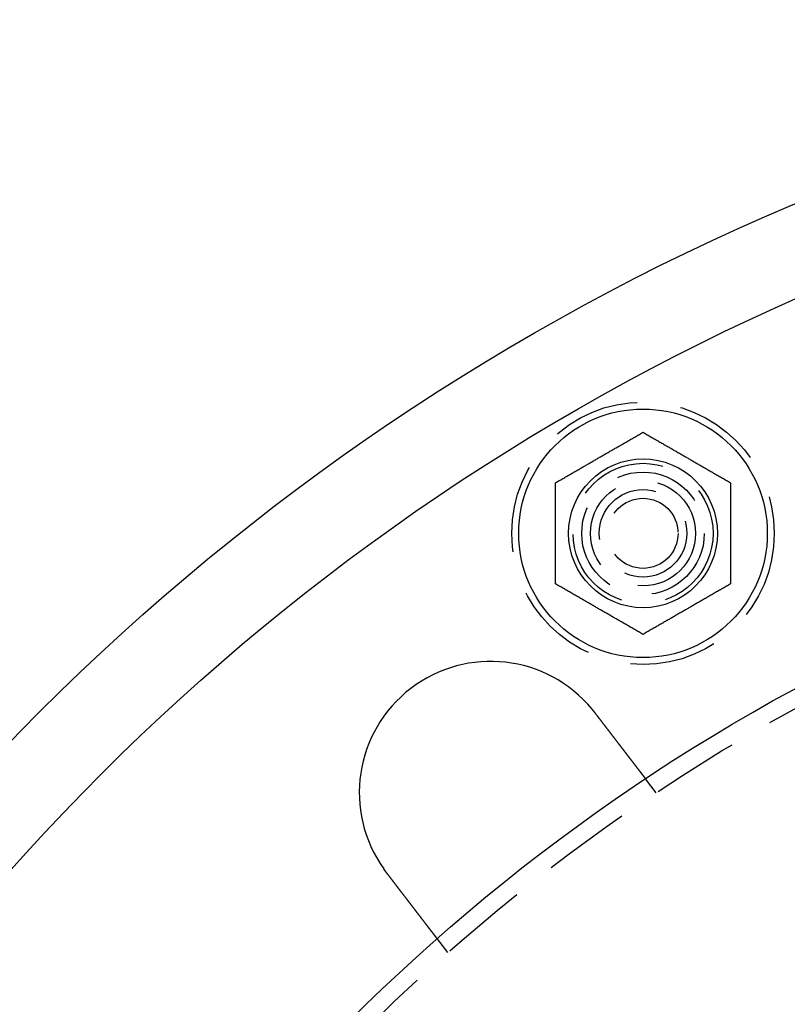
# Model space of a CAD drawing. Extents: x -68 to 685, y -435 to 76.
# Drawn here: x 38 to 82, y -221 to -165 of the extents above; entities that cross this region are included whole.
import ezdxf

# ---------------------------------------------------------------- set-up
doc = ezdxf.new("R2010")
doc.units = 0
doc.header["$LTSCALE"] = 20
doc.linetypes.add('VERDECKT', pattern=[0.375, 0.25, -0.125])
doc.layers.get('0').update_dxf_attribs({"linetype": 'CONTINUOUS'})
doc.layers.add('STEMPEL', color=3, linetype='CONTINUOUS')

# ---------------------------------------------------------------- blocks, each defined once
blk = doc.blocks.new('A$CE7C5B672')
at = {"color": 1, "linetype": 'VERDECKT'}
for p, q in [((74.752, 90.836), (74.142, 91.631)), ((62.852, 81.705), (62.242, 82.5))]:
    blk.add_line(p, q, dxfattribs=at)
at = {"color": 3}
for points in [[(69, 108.542, 0), (69.061, 108.577, 0), (69.12, 108.611, 0), (69.18, 108.646, 0), (69.239, 108.68, 0), (69.297, 108.713, 0), (69.355, 108.747, 0), (69.412, 108.78, 0), (69.469, 108.813, 0), (69.526, 108.846, 0), (69.582, 108.878, 0), (69.638, 108.91, 0), (69.693, 108.942, 0), (69.748, 108.974, 0), (69.803, 109.005, 0), (69.857, 109.037, 0), (69.911, 109.068, 0), (69.965, 109.099, 0), (70.018, 109.129, 0), (70.071, 109.16, 0), (70.123, 109.19, 0), (70.176, 109.221, 0), (70.228, 109.251, 0), (70.28, 109.281, 0), (70.331, 109.311, 0), (70.383, 109.34, 0), (70.434, 109.37, 0), (70.485, 109.399, 0), (70.536, 109.428, 0), (70.586, 109.458, 0), (70.637, 109.487, 0), (70.687, 109.516, 0), (70.737, 109.545, 0), (70.787, 109.573, 0), (70.837, 109.602, 0), (70.886, 109.631, 0), (70.936, 109.659, 0), (70.985, 109.688, 0), (71.035, 109.717, 0), (71.084, 109.745, 0), (71.133, 109.773, 0), (71.182, 109.802, 0), (71.231, 109.83, 0), (71.28, 109.858, 0), (71.329, 109.886, 0), (71.378, 109.915, 0), (71.427, 109.943, 0), (71.476, 109.971, 0), (71.524, 109.999, 0), (71.573, 110.028, 0), (71.622, 110.056, 0), (71.671, 110.084, 0), (71.72, 110.112, 0), (71.769, 110.141, 0), (71.818, 110.169, 0), (71.867, 110.197, 0), (71.916, 110.226, 0), (71.965, 110.254, 0), (72.015, 110.282, 0), (72.064, 110.311, 0), (72.114, 110.34, 0), (72.163, 110.368, 0), (72.213, 110.397, 0), (72.263, 110.426, 0), (72.313, 110.455, 0), (72.363, 110.484, 0), (72.414, 110.513, 0), (72.464, 110.542, 0), (72.515, 110.571, 0), (72.566, 110.601, 0), (72.617, 110.63, 0), (72.669, 110.66, 0), (72.72, 110.69, 0), (72.772, 110.72, 0), (72.824, 110.75, 0), (72.877, 110.78, 0), (72.929, 110.81, 0), (72.982, 110.841, 0), (73.035, 110.872, 0), (73.089, 110.903, 0), (73.143, 110.934, 0), (73.197, 110.965, 0), (73.252, 110.997, 0), (73.307, 111.028, 0), (73.362, 111.06, 0), (73.418, 111.092, 0), (73.474, 111.125, 0), (73.531, 111.158, 0), (73.588, 111.19, 0), (73.645, 111.224, 0), (73.703, 111.257, 0), (73.761, 111.291, 0), (73.82, 111.325, 0), (73.88, 111.359, 0), (73.939, 111.394, 0), (74, 111.429, 0)], [(74, 111.429, 0), (74.061, 111.394, 0), (74.12, 111.359, 0), (74.18, 111.325, 0), (74.239, 111.291, 0), (74.297, 111.257, 0), (74.355, 111.224, 0), (74.412, 111.19, 0), (74.469, 111.158, 0), (74.526, 111.125, 0), (74.582, 111.092, 0), (74.638, 111.06, 0), (74.693, 111.028, 0), (74.748, 110.997, 0), (74.803, 110.965, 0), (74.857, 110.934, 0), (74.911, 110.903, 0), (74.965, 110.872, 0), (75.018, 110.841, 0), (75.071, 110.81, 0), (75.123, 110.78, 0), (75.176, 110.75, 0), (75.228, 110.72, 0), (75.28, 110.69, 0), (75.331, 110.66, 0), (75.383, 110.63, 0), (75.434, 110.601, 0), (75.485, 110.571, 0), (75.536, 110.542, 0), (75.586, 110.513, 0), (75.637, 110.484, 0), (75.687, 110.455, 0), (75.737, 110.426, 0), (75.787, 110.397, 0), (75.837, 110.368, 0), (75.886, 110.34, 0), (75.936, 110.311, 0), (75.985, 110.282, 0), (76.035, 110.254, 0), (76.084, 110.226, 0), (76.133, 110.197, 0), (76.182, 110.169, 0), (76.231, 110.141, 0), (76.28, 110.112, 0), (76.329, 110.084, 0), (76.378, 110.056, 0), (76.427, 110.028, 0), (76.476, 109.999, 0), (76.524, 109.971, 0), (76.573, 109.943, 0), (76.622, 109.915, 0), (76.671, 109.886, 0), (76.72, 109.858, 0), (76.769, 109.83, 0), (76.818, 109.802, 0), (76.867, 109.773, 0), (76.916, 109.745, 0), (76.965, 109.717, 0), (77.015, 109.688, 0), (77.064, 109.659, 0), (77.114, 109.631, 0), (77.163, 109.602, 0), (77.213, 109.573, 0), (77.263, 109.545, 0), (77.313, 109.516, 0), (77.363, 109.487, 0), (77.414, 109.458, 0), (77.464, 109.428, 0), (77.515, 109.399, 0), (77.566, 109.37, 0), (77.617, 109.34, 0), (77.669, 109.311, 0), (77.72, 109.281, 0), (77.772, 109.251, 0), (77.824, 109.221, 0), (77.877, 109.19, 0), (77.929, 109.16, 0), (77.982, 109.129, 0), (78.035, 109.099, 0), (78.089, 109.068, 0), (78.143, 109.037, 0), (78.197, 109.005, 0), (78.252, 108.974, 0), (78.307, 108.942, 0), (78.362, 108.91, 0), (78.418, 108.878, 0), (78.474, 108.846, 0), (78.531, 108.813, 0), (78.588, 108.78, 0), (78.645, 108.747, 0), (78.703, 108.713, 0), (78.761, 108.68, 0), (78.82, 108.646, 0), (78.88, 108.611, 0), (78.939, 108.577, 0), (79, 108.542, 0)], [(69, 102.768, 0), (69, 102.838, 0), (69, 102.907, 0), (69, 102.976, 0), (69, 103.044, 0), (69, 103.111, 0), (69, 103.178, 0), (69, 103.245, 0), (69, 103.31, 0), (69, 103.376, 0), (69, 103.441, 0), (69, 103.505, 0), (69, 103.569, 0), (69, 103.632, 0), (69, 103.695, 0), (69, 103.758, 0), (69, 103.82, 0), (69, 103.882, 0), (69, 103.944, 0), (69, 104.005, 0), (69, 104.066, 0), (69, 104.126, 0), (69, 104.186, 0), (69, 104.246, 0), (69, 104.306, 0), (69, 104.365, 0), (69, 104.424, 0), (69, 104.483, 0), (69, 104.542, 0), (69, 104.6, 0), (69, 104.658, 0), (69, 104.716, 0), (69, 104.774, 0), (69, 104.832, 0), (69, 104.889, 0), (69, 104.946, 0), (69, 105.004, 0), (69, 105.061, 0), (69, 105.118, 0), (69, 105.175, 0), (69, 105.231, 0), (69, 105.288, 0), (69, 105.345, 0), (69, 105.401, 0), (69, 105.458, 0), (69, 105.514, 0), (69, 105.57, 0), (69, 105.627, 0), (69, 105.683, 0), (69, 105.74, 0), (69, 105.796, 0), (69, 105.853, 0), (69, 105.909, 0), (69, 105.966, 0), (69, 106.022, 0), (69, 106.079, 0), (69, 106.136, 0), (69, 106.193, 0), (69, 106.249, 0), (69, 106.307, 0), (69, 106.364, 0), (69, 106.421, 0), (69, 106.479, 0), (69, 106.536, 0), (69, 106.594, 0), (69, 106.652, 0), (69, 106.71, 0), (69, 106.769, 0), (69, 106.827, 0), (69, 106.886, 0), (69, 106.945, 0), (69, 107.004, 0), (69, 107.064, 0), (69, 107.124, 0), (69, 107.184, 0), (69, 107.245, 0), (69, 107.305, 0), (69, 107.367, 0), (69, 107.428, 0), (69, 107.49, 0), (69, 107.552, 0), (69, 107.615, 0), (69, 107.678, 0), (69, 107.741, 0), (69, 107.805, 0), (69, 107.87, 0), (69, 107.934, 0), (69, 108, 0), (69, 108.066, 0), (69, 108.132, 0), (69, 108.199, 0), (69, 108.266, 0), (69, 108.334, 0), (69, 108.403, 0), (69, 108.472, 0), (69, 108.542, 0)], [(79, 108.542, 0), (79, 108.472, 0), (79, 108.403, 0), (79, 108.334, 0), (79, 108.266, 0), (79, 108.199, 0), (79, 108.132, 0), (79, 108.066, 0), (79, 108, 0), (79, 107.934, 0), (79, 107.87, 0), (79, 107.805, 0), (79, 107.741, 0), (79, 107.678, 0), (79, 107.615, 0), (79, 107.552, 0), (79, 107.49, 0), (79, 107.428, 0), (79, 107.367, 0), (79, 107.305, 0), (79, 107.245, 0), (79, 107.184, 0), (79, 107.124, 0), (79, 107.064, 0), (79, 107.004, 0), (79, 106.945, 0), (79, 106.886, 0), (79, 106.827, 0), (79, 106.769, 0), (79, 106.71, 0), (79, 106.652, 0), (79, 106.594, 0), (79, 106.536, 0), (79, 106.479, 0), (79, 106.421, 0), (79, 106.364, 0), (79, 106.307, 0), (79, 106.249, 0), (79, 106.193, 0), (79, 106.136, 0), (79, 106.079, 0), (79, 106.022, 0), (79, 105.966, 0), (79, 105.909, 0), (79, 105.853, 0), (79, 105.796, 0), (79, 105.74, 0), (79, 105.683, 0), (79, 105.627, 0), (79, 105.57, 0), (79, 105.514, 0), (79, 105.458, 0), (79, 105.401, 0), (79, 105.345, 0), (79, 105.288, 0), (79, 105.231, 0), (79, 105.175, 0), (79, 105.118, 0), (79, 105.061, 0), (79, 105.004, 0), (79, 104.946, 0), (79, 104.889, 0), (79, 104.832, 0), (79, 104.774, 0), (79, 104.716, 0), (79, 104.658, 0), (79, 104.6, 0), (79, 104.542, 0), (79, 104.483, 0), (79, 104.424, 0), (79, 104.365, 0), (79, 104.306, 0), (79, 104.246, 0), (79, 104.186, 0), (79, 104.126, 0), (79, 104.066, 0), (79, 104.005, 0), (79, 103.944, 0), (79, 103.882, 0), (79, 103.82, 0), (79, 103.758, 0), (79, 103.695, 0), (79, 103.632, 0), (79, 103.569, 0), (79, 103.505, 0), (79, 103.441, 0), (79, 103.376, 0), (79, 103.31, 0), (79, 103.245, 0), (79, 103.178, 0), (79, 103.111, 0), (79, 103.044, 0), (79, 102.976, 0), (79, 102.907, 0), (79, 102.838, 0), (79, 102.768, 0)], [(74, 99.882, 0), (73.939, 99.916, 0), (73.88, 99.951, 0), (73.82, 99.985, 0), (73.761, 100.019, 0), (73.703, 100.053, 0), (73.645, 100.087, 0), (73.588, 100.12, 0), (73.531, 100.153, 0), (73.474, 100.185, 0), (73.418, 100.218, 0), (73.362, 100.25, 0), (73.307, 100.282, 0), (73.252, 100.314, 0), (73.197, 100.345, 0), (73.143, 100.376, 0), (73.089, 100.408, 0), (73.035, 100.438, 0), (72.982, 100.469, 0), (72.929, 100.5, 0), (72.877, 100.53, 0), (72.824, 100.56, 0), (72.772, 100.591, 0), (72.72, 100.62, 0), (72.669, 100.65, 0), (72.617, 100.68, 0), (72.566, 100.71, 0), (72.515, 100.739, 0), (72.464, 100.768, 0), (72.414, 100.797, 0), (72.363, 100.827, 0), (72.313, 100.856, 0), (72.263, 100.884, 0), (72.213, 100.913, 0), (72.163, 100.942, 0), (72.114, 100.971, 0), (72.064, 100.999, 0), (72.015, 101.028, 0), (71.965, 101.056, 0), (71.916, 101.085, 0), (71.867, 101.113, 0), (71.818, 101.141, 0), (71.769, 101.17, 0), (71.72, 101.198, 0), (71.671, 101.226, 0), (71.622, 101.254, 0), (71.573, 101.283, 0), (71.524, 101.311, 0), (71.476, 101.339, 0), (71.427, 101.367, 0), (71.378, 101.395, 0), (71.329, 101.424, 0), (71.28, 101.452, 0), (71.231, 101.48, 0), (71.182, 101.509, 0), (71.133, 101.537, 0), (71.084, 101.565, 0), (71.035, 101.594, 0), (70.985, 101.622, 0), (70.936, 101.651, 0), (70.886, 101.679, 0), (70.837, 101.708, 0), (70.787, 101.737, 0), (70.737, 101.766, 0), (70.687, 101.794, 0), (70.637, 101.823, 0), (70.586, 101.853, 0), (70.536, 101.882, 0), (70.485, 101.911, 0), (70.434, 101.94, 0), (70.383, 101.97, 0), (70.331, 102, 0), (70.28, 102.029, 0), (70.228, 102.059, 0), (70.176, 102.089, 0), (70.123, 102.12, 0), (70.071, 102.15, 0), (70.018, 102.181, 0), (69.965, 102.211, 0), (69.911, 102.242, 0), (69.857, 102.274, 0), (69.803, 102.305, 0), (69.748, 102.336, 0), (69.693, 102.368, 0), (69.638, 102.4, 0), (69.582, 102.432, 0), (69.526, 102.465, 0), (69.469, 102.497, 0), (69.412, 102.53, 0), (69.355, 102.563, 0), (69.297, 102.597, 0), (69.239, 102.631, 0), (69.18, 102.665, 0), (69.12, 102.699, 0), (69.061, 102.733, 0), (69, 102.768, 0)], [(79, 102.768, 0), (78.939, 102.733, 0), (78.88, 102.699, 0), (78.82, 102.665, 0), (78.761, 102.631, 0), (78.703, 102.597, 0), (78.645, 102.563, 0), (78.588, 102.53, 0), (78.531, 102.497, 0), (78.474, 102.465, 0), (78.418, 102.432, 0), (78.362, 102.4, 0), (78.307, 102.368, 0), (78.252, 102.336, 0), (78.197, 102.305, 0), (78.143, 102.274, 0), (78.089, 102.242, 0), (78.035, 102.211, 0), (77.982, 102.181, 0), (77.929, 102.15, 0), (77.877, 102.12, 0), (77.824, 102.089, 0), (77.772, 102.059, 0), (77.72, 102.029, 0), (77.669, 102, 0), (77.617, 101.97, 0), (77.566, 101.94, 0), (77.515, 101.911, 0), (77.464, 101.882, 0), (77.414, 101.853, 0), (77.363, 101.823, 0), (77.313, 101.794, 0), (77.263, 101.766, 0), (77.213, 101.737, 0), (77.163, 101.708, 0), (77.114, 101.679, 0), (77.064, 101.651, 0), (77.015, 101.622, 0), (76.965, 101.594, 0), (76.916, 101.565, 0), (76.867, 101.537, 0), (76.818, 101.509, 0), (76.769, 101.48, 0), (76.72, 101.452, 0), (76.671, 101.424, 0), (76.622, 101.395, 0), (76.573, 101.367, 0), (76.524, 101.339, 0), (76.476, 101.311, 0), (76.427, 101.283, 0), (76.378, 101.254, 0), (76.329, 101.226, 0), (76.28, 101.198, 0), (76.231, 101.17, 0), (76.182, 101.141, 0), (76.133, 101.113, 0), (76.084, 101.085, 0), (76.035, 101.056, 0), (75.985, 101.028, 0), (75.936, 100.999, 0), (75.886, 100.971, 0), (75.837, 100.942, 0), (75.787, 100.913, 0), (75.737, 100.884, 0), (75.687, 100.856, 0), (75.637, 100.827, 0), (75.586, 100.797, 0), (75.536, 100.768, 0), (75.485, 100.739, 0), (75.434, 100.71, 0), (75.383, 100.68, 0), (75.331, 100.65, 0), (75.28, 100.62, 0), (75.228, 100.591, 0), (75.176, 100.56, 0), (75.123, 100.53, 0), (75.071, 100.5, 0), (75.018, 100.469, 0), (74.965, 100.438, 0), (74.911, 100.408, 0), (74.857, 100.376, 0), (74.803, 100.345, 0), (74.748, 100.314, 0), (74.693, 100.282, 0), (74.638, 100.25, 0), (74.582, 100.218, 0), (74.526, 100.185, 0), (74.469, 100.153, 0), (74.412, 100.12, 0), (74.355, 100.087, 0), (74.297, 100.053, 0), (74.239, 100.019, 0), (74.18, 99.985, 0), (74.12, 99.951, 0), (74.061, 99.916, 0), (74, 99.882, 0)], [(71.088, 95.605, 0), (71.089, 95.603, 0), (71.091, 95.602, 0), (71.092, 95.6, 0), (71.093, 95.599, 0), (71.094, 95.597, 0), (71.096, 95.595, 0), (71.097, 95.594, 0), (71.098, 95.592, 0), (71.1, 95.591, 0), (71.101, 95.589, 0), (71.102, 95.588, 0), (71.103, 95.586, 0), (71.105, 95.585, 0), (71.106, 95.583, 0), (71.107, 95.581, 0), (71.108, 95.58, 0), (71.11, 95.578, 0), (71.111, 95.577, 0), (71.112, 95.575, 0), (71.114, 95.573, 0), (71.115, 95.572, 0), (71.116, 95.57, 0), (71.117, 95.569, 0), (71.119, 95.567, 0), (71.12, 95.566, 0), (71.121, 95.564, 0), (71.122, 95.563, 0), (71.124, 95.561, 0), (71.125, 95.559, 0), (71.126, 95.558, 0), (71.127, 95.556, 0), (71.129, 95.555, 0), (71.13, 95.553, 0), (71.131, 95.552, 0), (71.132, 95.55, 0), (71.134, 95.549, 0), (71.135, 95.547, 0), (71.136, 95.545, 0), (71.138, 95.544, 0), (71.139, 95.542, 0), (71.14, 95.541, 0), (71.141, 95.539, 0), (71.143, 95.538, 0), (71.144, 95.536, 0), (71.145, 95.534, 0), (71.146, 95.533, 0), (71.148, 95.531, 0), (71.149, 95.53, 0), (71.15, 95.528, 0), (71.151, 95.527, 0), (71.153, 95.525, 0), (71.154, 95.523, 0), (71.155, 95.522, 0), (71.156, 95.52, 0), (71.158, 95.519, 0), (71.159, 95.517, 0), (71.16, 95.516, 0), (71.161, 95.514, 0), (71.163, 95.512, 0), (71.164, 95.511, 0), (71.165, 95.509, 0), (71.166, 95.508, 0), (71.168, 95.506, 0), (71.169, 95.505, 0), (71.17, 95.503, 0), (71.171, 95.501, 0), (71.173, 95.5, 0), (71.174, 95.498, 0), (71.175, 95.497, 0), (71.177, 95.495, 0), (71.178, 95.493, 0), (71.179, 95.492, 0), (71.18, 95.49, 0), (71.181, 95.489, 0), (71.183, 95.487, 0), (71.184, 95.486, 0), (71.185, 95.484, 0), (71.186, 95.483, 0), (71.188, 95.481, 0), (71.189, 95.479, 0), (71.19, 95.478, 0), (71.191, 95.476, 0), (71.193, 95.475, 0), (71.194, 95.473, 0), (71.195, 95.471, 0), (71.196, 95.47, 0), (71.198, 95.468, 0), (71.199, 95.467, 0), (71.2, 95.465, 0), (71.201, 95.463, 0), (71.203, 95.462, 0), (71.204, 95.46, 0), (71.205, 95.459, 0), (71.206, 95.457, 0), (71.208, 95.456, 0), (71.209, 95.454, 0), (71.21, 95.452, 0), (71.211, 95.451, 0), (71.213, 95.449, 0), (71.214, 95.448, 0), (71.215, 95.446, 0), (71.216, 95.445, 0), (71.218, 95.443, 0), (71.219, 95.441, 0), (71.22, 95.44, 0), (71.221, 95.438, 0), (71.222, 95.436, 0), (71.224, 95.435, 0), (71.225, 95.433, 0), (71.226, 95.432, 0), (71.227, 95.43, 0), (71.228, 95.429, 0), (71.23, 95.427, 0), (71.231, 95.425, 0), (71.232, 95.424, 0), (71.234, 95.422, 0), (71.235, 95.421, 0), (71.236, 95.419, 0), (71.237, 95.417, 0), (71.238, 95.416, 0), (71.24, 95.414, 0), (71.241, 95.413, 0), (71.242, 95.411, 0), (71.243, 95.409, 0), (71.245, 95.408, 0), (71.246, 95.406, 0), (71.247, 95.405, 0)], [(71.247, 95.405, 0), (71.255, 95.394, 0), (71.263, 95.384, 0), (71.271, 95.374, 0), (71.279, 95.363, 0), (71.287, 95.353, 0), (71.295, 95.343, 0), (71.302, 95.332, 0), (71.311, 95.322, 0), (71.319, 95.311, 0), (71.326, 95.301, 0), (71.335, 95.291, 0), (71.343, 95.28, 0), (71.351, 95.27, 0), (71.359, 95.259, 0), (71.367, 95.249, 0), (71.375, 95.238, 0), (71.383, 95.228, 0), (71.391, 95.217, 0), (71.399, 95.207, 0), (71.407, 95.196, 0), (71.415, 95.186, 0), (71.423, 95.175, 0), (71.431, 95.165, 0), (71.439, 95.154, 0), (71.448, 95.143, 0), (71.456, 95.133, 0), (71.464, 95.122, 0), (71.472, 95.112, 0), (71.48, 95.101, 0), (71.488, 95.09, 0), (71.496, 95.08, 0), (71.504, 95.069, 0), (71.513, 95.059, 0), (71.521, 95.048, 0), (71.529, 95.037, 0), (71.537, 95.027, 0), (71.545, 95.016, 0), (71.553, 95.006, 0), (71.561, 94.995, 0), (71.57, 94.984, 0), (71.578, 94.974, 0), (71.586, 94.963, 0), (71.594, 94.953, 0), (71.602, 94.942, 0), (71.61, 94.931, 0), (71.618, 94.921, 0), (71.626, 94.91, 0), (71.635, 94.9, 0), (71.643, 94.889, 0), (71.651, 94.878, 0), (71.659, 94.868, 0), (71.667, 94.857, 0), (71.675, 94.847, 0), (71.683, 94.836, 0), (71.692, 94.825, 0), (71.7, 94.815, 0), (71.708, 94.804, 0), (71.716, 94.794, 0), (71.724, 94.783, 0), (71.732, 94.773, 0), (71.74, 94.762, 0), (71.748, 94.752, 0), (71.756, 94.741, 0), (71.764, 94.731, 0), (71.772, 94.72, 0), (71.78, 94.71, 0), (71.788, 94.699, 0), (71.796, 94.689, 0), (71.804, 94.678, 0), (71.812, 94.668, 0), (71.82, 94.657, 0), (71.828, 94.647, 0), (71.836, 94.636, 0), (71.844, 94.626, 0), (71.852, 94.616, 0), (71.86, 94.605, 0), (71.868, 94.595, 0), (71.876, 94.585, 0), (71.884, 94.574, 0), (71.892, 94.564, 0), (71.9, 94.554, 0), (71.908, 94.543, 0), (71.916, 94.533, 0), (71.924, 94.523, 0), (71.931, 94.513, 0), (71.939, 94.502, 0), (71.947, 94.492, 0), (71.955, 94.482, 0), (71.963, 94.472, 0), (71.97, 94.462, 0), (71.978, 94.452, 0), (71.986, 94.442, 0), (71.994, 94.432, 0), (72.001, 94.421, 0), (72.009, 94.412, 0), (72.017, 94.401, 0), (72.025, 94.391, 0), (72.032, 94.381, 0), (72.04, 94.371, 0), (72.047, 94.362, 0), (72.055, 94.352, 0), (72.063, 94.342, 0), (72.07, 94.332, 0), (72.078, 94.322, 0), (72.085, 94.312, 0), (72.093, 94.302, 0), (72.1, 94.293, 0), (72.108, 94.283, 0), (72.115, 94.273, 0), (72.123, 94.263, 0), (72.13, 94.254, 0), (72.138, 94.244, 0), (72.145, 94.234, 0), (72.152, 94.225, 0), (72.16, 94.215, 0), (72.167, 94.206, 0), (72.174, 94.196, 0), (72.181, 94.187, 0), (72.189, 94.177, 0), (72.196, 94.168, 0), (72.203, 94.159, 0), (72.21, 94.149, 0), (72.218, 94.14, 0), (72.225, 94.13, 0), (72.232, 94.121, 0), (72.239, 94.112, 0), (72.246, 94.103, 0), (72.253, 94.094, 0), (72.26, 94.084, 0), (72.267, 94.075, 0), (72.274, 94.066, 0), (72.281, 94.057, 0), (72.288, 94.048, 0), (72.295, 94.039, 0), (72.302, 94.029, 0), (72.309, 94.02, 0), (72.316, 94.011, 0), (72.323, 94.002, 0), (72.331, 93.993, 0), (72.338, 93.983, 0), (72.345, 93.974, 0), (72.352, 93.965, 0), (72.359, 93.956, 0), (72.366, 93.946, 0), (72.373, 93.937, 0), (72.38, 93.928, 0), (72.387, 93.918, 0), (72.395, 93.909, 0), (72.402, 93.9, 0), (72.409, 93.891, 0), (72.416, 93.881, 0), (72.423, 93.872, 0), (72.43, 93.862, 0), (72.437, 93.853, 0), (72.445, 93.844, 0), (72.452, 93.835, 0), (72.459, 93.825, 0), (72.466, 93.816, 0), (72.473, 93.807, 0), (72.48, 93.797, 0), (72.487, 93.788, 0), (72.495, 93.779, 0), (72.502, 93.769, 0), (72.509, 93.76, 0), (72.516, 93.751, 0), (72.523, 93.741, 0), (72.531, 93.732, 0), (72.538, 93.723, 0), (72.545, 93.713, 0), (72.552, 93.704, 0), (72.559, 93.695, 0), (72.566, 93.685, 0), (72.573, 93.676, 0), (72.581, 93.667, 0), (72.588, 93.657, 0), (72.595, 93.648, 0), (72.602, 93.639, 0), (72.609, 93.63, 0), (72.616, 93.62, 0), (72.623, 93.611, 0), (72.63, 93.602, 0), (72.637, 93.593, 0), (72.644, 93.583, 0), (72.652, 93.574, 0), (72.659, 93.565, 0), (72.666, 93.556, 0), (72.673, 93.546, 0), (72.68, 93.537, 0), (72.687, 93.528, 0), (72.694, 93.519, 0), (72.701, 93.51, 0), (72.708, 93.501, 0), (72.715, 93.492, 0), (72.722, 93.482, 0), (72.729, 93.473, 0), (72.736, 93.464, 0), (72.743, 93.455, 0), (72.75, 93.446, 0), (72.757, 93.437, 0), (72.764, 93.428, 0), (72.771, 93.419, 0), (72.778, 93.41, 0), (72.784, 93.401, 0), (72.791, 93.392, 0), (72.798, 93.383, 0), (72.805, 93.374, 0), (72.812, 93.365, 0), (72.819, 93.356, 0), (72.826, 93.347, 0), (72.832, 93.339, 0), (72.839, 93.33, 0), (72.846, 93.321, 0), (72.853, 93.312, 0), (72.859, 93.303, 0), (72.866, 93.295, 0), (72.873, 93.286, 0), (72.879, 93.277, 0), (72.886, 93.269, 0), (72.893, 93.26, 0), (72.899, 93.251, 0), (72.906, 93.243, 0), (72.913, 93.234, 0), (72.919, 93.225, 0), (72.926, 93.217, 0), (72.932, 93.208, 0), (72.939, 93.2, 0), (72.945, 93.191, 0), (72.952, 93.183, 0), (72.958, 93.174, 0), (72.965, 93.166, 0), (72.971, 93.157, 0), (72.978, 93.149, 0), (72.984, 93.141, 0), (72.991, 93.132, 0), (72.997, 93.124, 0), (73.003, 93.116, 0), (73.01, 93.108, 0), (73.016, 93.099, 0), (73.022, 93.091, 0), (73.028, 93.083, 0), (73.035, 93.075, 0), (73.041, 93.067, 0), (73.047, 93.058, 0), (73.053, 93.05, 0), (73.06, 93.042, 0), (73.066, 93.034, 0), (73.072, 93.026, 0), (73.078, 93.018, 0), (73.084, 93.01, 0), (73.09, 93.002, 0), (73.096, 92.995, 0), (73.102, 92.987, 0), (73.108, 92.979, 0), (73.114, 92.971, 0), (73.12, 92.963, 0), (73.126, 92.956, 0), (73.132, 92.948, 0), (73.138, 92.94, 0), (73.144, 92.933, 0), (73.15, 92.925, 0), (73.155, 92.918, 0), (73.161, 92.91, 0), (73.167, 92.902, 0), (73.173, 92.895, 0), (73.178, 92.888, 0), (73.184, 92.88, 0), (73.19, 92.873, 0), (73.195, 92.865, 0), (73.201, 92.858, 0), (73.207, 92.851, 0), (73.212, 92.844, 0), (73.218, 92.836, 0), (73.223, 92.829, 0), (73.229, 92.822, 0), (73.234, 92.815, 0), (73.24, 92.808, 0), (73.245, 92.801, 0), (73.25, 92.794, 0), (73.256, 92.787, 0), (73.261, 92.78, 0), (73.266, 92.773, 0), (73.272, 92.766, 0), (73.277, 92.759, 0), (73.283, 92.752, 0), (73.288, 92.745, 0), (73.293, 92.738, 0), (73.299, 92.731, 0), (73.304, 92.724, 0), (73.309, 92.717, 0), (73.315, 92.71, 0), (73.32, 92.703, 0), (73.325, 92.696, 0), (73.331, 92.689, 0), (73.336, 92.682, 0), (73.341, 92.675, 0), (73.347, 92.668, 0), (73.352, 92.661, 0), (73.357, 92.654, 0), (73.362, 92.648, 0), (73.368, 92.641, 0), (73.373, 92.634, 0), (73.378, 92.627, 0), (73.384, 92.62, 0), (73.389, 92.613, 0), (73.394, 92.606, 0), (73.399, 92.6, 0), (73.405, 92.593, 0), (73.41, 92.586, 0), (73.415, 92.579, 0), (73.42, 92.572, 0), (73.425, 92.566, 0), (73.431, 92.559, 0), (73.436, 92.552, 0), (73.441, 92.545, 0), (73.446, 92.539, 0), (73.451, 92.532, 0), (73.457, 92.525, 0), (73.462, 92.519, 0), (73.467, 92.512, 0), (73.472, 92.505, 0), (73.477, 92.499, 0), (73.482, 92.492, 0), (73.487, 92.485, 0), (73.492, 92.479, 0), (73.497, 92.472, 0), (73.502, 92.466, 0), (73.507, 92.459, 0), (73.512, 92.453, 0), (73.517, 92.446, 0), (73.522, 92.439, 0), (73.527, 92.433, 0), (73.532, 92.427, 0), (73.537, 92.42, 0), (73.542, 92.414, 0), (73.547, 92.407, 0), (73.552, 92.401, 0), (73.557, 92.395, 0), (73.562, 92.388, 0), (73.566, 92.382, 0), (73.571, 92.376, 0), (73.576, 92.369, 0), (73.581, 92.363, 0), (73.586, 92.357, 0), (73.59, 92.351, 0), (73.595, 92.344, 0), (73.6, 92.338, 0), (73.605, 92.332, 0), (73.609, 92.326, 0), (73.614, 92.32, 0), (73.619, 92.314, 0), (73.623, 92.308, 0), (73.628, 92.302, 0), (73.632, 92.296, 0), (73.637, 92.29, 0), (73.641, 92.284, 0), (73.646, 92.278, 0), (73.651, 92.272, 0), (73.655, 92.266, 0), (73.66, 92.26, 0), (73.664, 92.255, 0), (73.668, 92.249, 0), (73.673, 92.243, 0), (73.677, 92.237, 0), (73.682, 92.232, 0), (73.686, 92.226, 0), (73.69, 92.221, 0), (73.695, 92.215, 0), (73.699, 92.209, 0), (73.703, 92.204, 0), (73.707, 92.198, 0), (73.712, 92.193, 0), (73.716, 92.187, 0), (73.72, 92.182, 0), (73.724, 92.176, 0), (73.728, 92.171, 0), (73.732, 92.166, 0), (73.737, 92.16, 0), (73.741, 92.155, 0), (73.745, 92.15, 0), (73.749, 92.144, 0), (73.753, 92.139, 0), (73.757, 92.134, 0), (73.761, 92.129, 0), (73.765, 92.124, 0), (73.769, 92.119, 0), (73.772, 92.114, 0), (73.776, 92.108, 0), (73.78, 92.103, 0), (73.784, 92.098, 0), (73.788, 92.094, 0), (73.791, 92.088, 0), (73.795, 92.084, 0), (73.799, 92.079, 0), (73.803, 92.074, 0), (73.806, 92.069, 0), (73.81, 92.064, 0), (73.814, 92.06, 0), (73.817, 92.055, 0), (73.821, 92.05, 0), (73.825, 92.046, 0), (73.828, 92.041, 0), (73.832, 92.036, 0), (73.835, 92.032, 0), (73.839, 92.027, 0), (73.842, 92.023, 0), (73.846, 92.018, 0), (73.849, 92.014, 0), (73.852, 92.009, 0), (73.856, 92.005, 0), (73.859, 92.001, 0), (73.862, 91.996, 0), (73.865, 91.992, 0), (73.869, 91.988, 0), (73.872, 91.984, 0), (73.875, 91.979, 0), (73.878, 91.975, 0), (73.882, 91.971, 0), (73.885, 91.967, 0), (73.888, 91.963, 0), (73.891, 91.959, 0), (73.894, 91.955, 0), (73.897, 91.951, 0), (73.9, 91.947, 0), (73.903, 91.943, 0), (73.906, 91.939, 0), (73.909, 91.936, 0), (73.912, 91.932, 0), (73.915, 91.928, 0), (73.918, 91.924, 0), (73.92, 91.921, 0), (73.923, 91.917, 0), (73.926, 91.913, 0), (73.929, 91.909, 0), (73.932, 91.906, 0), (73.935, 91.902, 0), (73.937, 91.898, 0), (73.94, 91.895, 0), (73.943, 91.891, 0), (73.946, 91.888, 0), (73.948, 91.884, 0), (73.951, 91.88, 0), (73.954, 91.877, 0), (73.957, 91.873, 0), (73.959, 91.87, 0), (73.962, 91.866, 0), (73.965, 91.863, 0), (73.967, 91.859, 0), (73.97, 91.856, 0), (73.972, 91.853, 0), (73.975, 91.849, 0), (73.978, 91.846, 0), (73.98, 91.843, 0), (73.983, 91.839, 0), (73.985, 91.836, 0), (73.988, 91.833, 0), (73.99, 91.829, 0), (73.993, 91.826, 0), (73.995, 91.823, 0), (73.998, 91.82, 0), (74, 91.817, 0), (74.003, 91.813, 0), (74.005, 91.81, 0), (74.007, 91.807, 0), (74.01, 91.804, 0), (74.012, 91.801, 0), (74.015, 91.798, 0), (74.017, 91.795, 0), (74.019, 91.792, 0), (74.022, 91.789, 0), (74.024, 91.786, 0), (74.026, 91.783, 0), (74.028, 91.78, 0), (74.03, 91.777, 0), (74.033, 91.774, 0), (74.035, 91.772, 0), (74.037, 91.769, 0), (74.039, 91.766, 0), (74.041, 91.763, 0), (74.043, 91.76, 0), (74.045, 91.758, 0), (74.047, 91.755, 0), (74.049, 91.752, 0), (74.052, 91.75, 0), (74.053, 91.747, 0), (74.055, 91.745, 0), (74.057, 91.742, 0), (74.059, 91.74, 0), (74.061, 91.737, 0), (74.063, 91.735, 0), (74.065, 91.732, 0), (74.067, 91.73, 0), (74.069, 91.727, 0), (74.07, 91.725, 0), (74.072, 91.723, 0), (74.074, 91.72, 0), (74.076, 91.718, 0), (74.078, 91.716, 0), (74.079, 91.714, 0), (74.081, 91.712, 0), (74.082, 91.709, 0), (74.084, 91.707, 0), (74.086, 91.705, 0), (74.087, 91.703, 0), (74.089, 91.701, 0), (74.09, 91.699, 0), (74.092, 91.697, 0), (74.093, 91.695, 0), (74.095, 91.693, 0), (74.096, 91.691, 0), (74.098, 91.69, 0), (74.099, 91.688, 0), (74.1, 91.686, 0), (74.102, 91.684, 0), (74.103, 91.683, 0), (74.104, 91.681, 0), (74.106, 91.679, 0), (74.107, 91.677, 0), (74.108, 91.676, 0), (74.109, 91.674, 0), (74.111, 91.673, 0), (74.112, 91.671, 0), (74.113, 91.67, 0), (74.114, 91.668, 0), (74.115, 91.667, 0), (74.116, 91.665, 0), (74.117, 91.664, 0), (74.118, 91.663, 0), (74.119, 91.662, 0), (74.12, 91.66, 0), (74.121, 91.659, 0), (74.122, 91.658, 0), (74.123, 91.657, 0), (74.124, 91.655, 0), (74.125, 91.654, 0), (74.126, 91.653, 0), (74.126, 91.652, 0), (74.127, 91.651, 0), (74.128, 91.65, 0), (74.129, 91.649, 0), (74.13, 91.648, 0), (74.13, 91.647, 0), (74.131, 91.646, 0), (74.132, 91.645, 0), (74.132, 91.644, 0), (74.133, 91.644, 0), (74.134, 91.643, 0), (74.134, 91.642, 0), (74.135, 91.641, 0), (74.135, 91.641, 0), (74.136, 91.64, 0), (74.136, 91.639, 0), (74.137, 91.639, 0), (74.137, 91.638, 0), (74.138, 91.637, 0), (74.138, 91.637, 0), (74.138, 91.636, 0), (74.139, 91.636, 0), (74.139, 91.635, 0), (74.14, 91.635, 0), (74.14, 91.635, 0), (74.14, 91.634, 0), (74.141, 91.634, 0), (74.141, 91.633, 0), (74.141, 91.633, 0), (74.141, 91.633, 0), (74.141, 91.633, 0), (74.142, 91.632, 0), (74.142, 91.632, 0), (74.142, 91.632, 0), (74.142, 91.632, 0), (74.142, 91.632, 0), (74.142, 91.632, 0), (74.142, 91.631, 0), (74.142, 91.631, 0), (74.142, 91.631, 0)], [(59.347, 86.273, 0), (59.345, 86.275, 0), (59.344, 86.276, 0), (59.343, 86.278, 0), (59.342, 86.28, 0), (59.34, 86.281, 0), (59.339, 86.283, 0), (59.338, 86.284, 0), (59.337, 86.286, 0), (59.336, 86.288, 0), (59.334, 86.289, 0), (59.333, 86.291, 0), (59.332, 86.292, 0), (59.331, 86.294, 0), (59.33, 86.296, 0), (59.328, 86.297, 0), (59.327, 86.299, 0), (59.326, 86.3, 0), (59.325, 86.302, 0), (59.324, 86.304, 0), (59.322, 86.305, 0), (59.321, 86.307, 0), (59.32, 86.308, 0), (59.319, 86.31, 0), (59.317, 86.312, 0), (59.316, 86.313, 0), (59.315, 86.315, 0), (59.314, 86.317, 0), (59.312, 86.318, 0), (59.311, 86.32, 0), (59.31, 86.321, 0), (59.309, 86.323, 0), (59.308, 86.325, 0), (59.306, 86.326, 0), (59.305, 86.328, 0), (59.304, 86.329, 0), (59.303, 86.331, 0), (59.302, 86.333, 0), (59.3, 86.334, 0), (59.299, 86.336, 0), (59.298, 86.337, 0), (59.297, 86.339, 0), (59.296, 86.341, 0), (59.294, 86.342, 0), (59.293, 86.344, 0), (59.292, 86.346, 0), (59.291, 86.347, 0), (59.289, 86.349, 0), (59.288, 86.35, 0), (59.287, 86.352, 0), (59.286, 86.353, 0), (59.285, 86.355, 0), (59.283, 86.357, 0), (59.282, 86.358, 0), (59.281, 86.36, 0), (59.28, 86.362, 0), (59.279, 86.363, 0), (59.278, 86.365, 0), (59.276, 86.366, 0), (59.275, 86.368, 0), (59.274, 86.37, 0), (59.273, 86.371, 0), (59.272, 86.373, 0), (59.27, 86.374, 0), (59.269, 86.376, 0), (59.268, 86.378, 0), (59.267, 86.379, 0), (59.266, 86.381, 0), (59.264, 86.383, 0), (59.263, 86.384, 0), (59.262, 86.386, 0), (59.261, 86.388, 0), (59.26, 86.389, 0), (59.258, 86.391, 0), (59.257, 86.392, 0), (59.256, 86.394, 0), (59.255, 86.396, 0), (59.254, 86.397, 0), (59.252, 86.399, 0), (59.251, 86.4, 0), (59.25, 86.402, 0), (59.249, 86.404, 0), (59.248, 86.405, 0), (59.246, 86.407, 0), (59.245, 86.409, 0), (59.244, 86.41, 0), (59.243, 86.412, 0), (59.242, 86.413, 0), (59.24, 86.415, 0), (59.239, 86.417, 0), (59.238, 86.418, 0), (59.237, 86.42, 0), (59.236, 86.421, 0), (59.235, 86.423, 0), (59.233, 86.425, 0), (59.232, 86.426, 0), (59.231, 86.428, 0), (59.23, 86.43, 0), (59.229, 86.431, 0), (59.227, 86.433, 0), (59.226, 86.434, 0), (59.225, 86.436, 0), (59.224, 86.438, 0), (59.223, 86.439, 0), (59.222, 86.441, 0), (59.22, 86.443, 0), (59.219, 86.444, 0), (59.218, 86.446, 0), (59.217, 86.448, 0), (59.216, 86.449, 0), (59.215, 86.451, 0), (59.213, 86.452, 0), (59.212, 86.454, 0), (59.211, 86.456, 0), (59.21, 86.457, 0), (59.209, 86.459, 0), (59.208, 86.461, 0), (59.206, 86.462, 0), (59.205, 86.464, 0), (59.204, 86.466, 0), (59.203, 86.467, 0), (59.202, 86.469, 0), (59.2, 86.47, 0), (59.199, 86.472, 0), (59.198, 86.474, 0), (59.197, 86.475, 0), (59.196, 86.477, 0), (59.195, 86.479, 0)], [(62.242, 82.5, 0), (62.242, 82.5, 0), (62.242, 82.5, 0), (62.242, 82.5, 0), (62.242, 82.5, 0), (62.242, 82.5, 0), (62.242, 82.501, 0), (62.241, 82.501, 0), (62.241, 82.501, 0), (62.241, 82.501, 0), (62.241, 82.501, 0), (62.241, 82.502, 0), (62.24, 82.502, 0), (62.24, 82.502, 0), (62.24, 82.503, 0), (62.24, 82.503, 0), (62.239, 82.504, 0), (62.239, 82.504, 0), (62.239, 82.504, 0), (62.238, 82.505, 0), (62.238, 82.505, 0), (62.237, 82.506, 0), (62.237, 82.507, 0), (62.236, 82.507, 0), (62.236, 82.508, 0), (62.236, 82.508, 0), (62.235, 82.509, 0), (62.234, 82.51, 0), (62.234, 82.511, 0), (62.233, 82.511, 0), (62.233, 82.512, 0), (62.232, 82.513, 0), (62.231, 82.514, 0), (62.231, 82.515, 0), (62.23, 82.516, 0), (62.229, 82.517, 0), (62.228, 82.518, 0), (62.228, 82.519, 0), (62.227, 82.52, 0), (62.226, 82.521, 0), (62.225, 82.522, 0), (62.224, 82.523, 0), (62.224, 82.524, 0), (62.223, 82.525, 0), (62.222, 82.526, 0), (62.221, 82.528, 0), (62.22, 82.529, 0), (62.219, 82.53, 0), (62.218, 82.531, 0), (62.217, 82.533, 0), (62.216, 82.534, 0), (62.215, 82.535, 0), (62.214, 82.537, 0), (62.212, 82.538, 0), (62.211, 82.54, 0), (62.21, 82.541, 0), (62.209, 82.543, 0), (62.208, 82.544, 0), (62.207, 82.546, 0), (62.205, 82.548, 0), (62.204, 82.549, 0), (62.203, 82.551, 0), (62.201, 82.553, 0), (62.2, 82.555, 0), (62.199, 82.556, 0), (62.197, 82.558, 0), (62.196, 82.56, 0), (62.194, 82.562, 0), (62.193, 82.564, 0), (62.191, 82.566, 0), (62.19, 82.568, 0), (62.188, 82.57, 0), (62.187, 82.572, 0), (62.185, 82.574, 0), (62.184, 82.576, 0), (62.182, 82.578, 0), (62.181, 82.58, 0), (62.179, 82.582, 0), (62.177, 82.585, 0), (62.175, 82.587, 0), (62.174, 82.589, 0), (62.172, 82.591, 0), (62.17, 82.594, 0), (62.168, 82.596, 0), (62.166, 82.598, 0), (62.165, 82.601, 0), (62.163, 82.603, 0), (62.161, 82.606, 0), (62.159, 82.608, 0), (62.157, 82.611, 0), (62.155, 82.613, 0), (62.153, 82.616, 0), (62.151, 82.618, 0), (62.149, 82.621, 0), (62.147, 82.624, 0), (62.145, 82.626, 0), (62.143, 82.629, 0), (62.141, 82.632, 0), (62.139, 82.635, 0), (62.137, 82.637, 0), (62.135, 82.64, 0), (62.132, 82.643, 0), (62.13, 82.646, 0), (62.128, 82.649, 0), (62.126, 82.652, 0), (62.123, 82.654, 0), (62.121, 82.657, 0), (62.119, 82.66, 0), (62.117, 82.663, 0), (62.114, 82.666, 0), (62.112, 82.669, 0), (62.11, 82.673, 0), (62.107, 82.676, 0), (62.105, 82.679, 0), (62.102, 82.682, 0), (62.1, 82.685, 0), (62.097, 82.688, 0), (62.095, 82.691, 0), (62.093, 82.695, 0), (62.09, 82.698, 0), (62.088, 82.701, 0), (62.085, 82.704, 0), (62.083, 82.708, 0), (62.08, 82.711, 0), (62.077, 82.715, 0), (62.075, 82.718, 0), (62.072, 82.721, 0), (62.07, 82.725, 0), (62.067, 82.728, 0), (62.064, 82.731, 0), (62.062, 82.735, 0), (62.059, 82.739, 0), (62.056, 82.742, 0), (62.054, 82.746, 0), (62.051, 82.749, 0), (62.048, 82.753, 0), (62.045, 82.756, 0), (62.043, 82.76, 0), (62.04, 82.763, 0), (62.037, 82.767, 0), (62.034, 82.771, 0), (62.032, 82.774, 0), (62.029, 82.778, 0), (62.026, 82.782, 0), (62.023, 82.785, 0), (62.02, 82.789, 0), (62.017, 82.793, 0), (62.014, 82.797, 0), (62.011, 82.8, 0), (62.009, 82.804, 0), (62.006, 82.808, 0), (62.003, 82.812, 0), (62, 82.816, 0), (61.997, 82.82, 0), (61.994, 82.824, 0), (61.991, 82.828, 0), (61.987, 82.832, 0), (61.984, 82.836, 0), (61.981, 82.84, 0), (61.978, 82.844, 0), (61.975, 82.848, 0), (61.972, 82.852, 0), (61.968, 82.856, 0), (61.965, 82.861, 0), (61.962, 82.865, 0), (61.959, 82.869, 0), (61.955, 82.874, 0), (61.952, 82.878, 0), (61.949, 82.882, 0), (61.945, 82.887, 0), (61.942, 82.891, 0), (61.938, 82.896, 0), (61.935, 82.9, 0), (61.931, 82.905, 0), (61.928, 82.909, 0), (61.924, 82.914, 0), (61.921, 82.919, 0), (61.917, 82.924, 0), (61.913, 82.928, 0), (61.91, 82.933, 0), (61.906, 82.938, 0), (61.902, 82.942, 0), (61.899, 82.947, 0), (61.895, 82.952, 0), (61.891, 82.957, 0), (61.887, 82.962, 0), (61.884, 82.967, 0), (61.88, 82.972, 0), (61.876, 82.977, 0), (61.872, 82.982, 0), (61.868, 82.987, 0), (61.864, 82.992, 0), (61.86, 82.997, 0), (61.856, 83.003, 0), (61.852, 83.008, 0), (61.848, 83.013, 0), (61.844, 83.018, 0), (61.84, 83.023, 0), (61.836, 83.029, 0), (61.832, 83.034, 0), (61.828, 83.04, 0), (61.824, 83.045, 0), (61.82, 83.05, 0), (61.816, 83.056, 0), (61.811, 83.061, 0), (61.807, 83.067, 0), (61.803, 83.072, 0), (61.799, 83.078, 0), (61.794, 83.083, 0), (61.79, 83.089, 0), (61.786, 83.095, 0), (61.781, 83.1, 0), (61.777, 83.106, 0), (61.773, 83.112, 0), (61.768, 83.118, 0), (61.764, 83.123, 0), (61.759, 83.129, 0), (61.755, 83.135, 0), (61.75, 83.141, 0), (61.746, 83.147, 0), (61.741, 83.153, 0), (61.737, 83.159, 0), (61.732, 83.165, 0), (61.727, 83.171, 0), (61.723, 83.177, 0), (61.718, 83.183, 0), (61.714, 83.189, 0), (61.709, 83.195, 0), (61.704, 83.201, 0), (61.7, 83.207, 0), (61.695, 83.213, 0), (61.69, 83.219, 0), (61.685, 83.225, 0), (61.681, 83.232, 0), (61.676, 83.238, 0), (61.671, 83.244, 0), (61.666, 83.251, 0), (61.661, 83.257, 0), (61.656, 83.263, 0), (61.651, 83.269, 0), (61.647, 83.276, 0), (61.642, 83.282, 0), (61.637, 83.289, 0), (61.632, 83.295, 0), (61.627, 83.302, 0), (61.622, 83.308, 0), (61.617, 83.314, 0), (61.612, 83.321, 0), (61.607, 83.328, 0), (61.602, 83.334, 0), (61.597, 83.341, 0), (61.592, 83.347, 0), (61.587, 83.354, 0), (61.582, 83.361, 0), (61.577, 83.367, 0), (61.572, 83.374, 0), (61.566, 83.38, 0), (61.561, 83.387, 0), (61.556, 83.394, 0), (61.551, 83.4, 0), (61.546, 83.407, 0), (61.541, 83.414, 0), (61.535, 83.421, 0), (61.53, 83.427, 0), (61.525, 83.434, 0), (61.52, 83.441, 0), (61.515, 83.448, 0), (61.51, 83.454, 0), (61.504, 83.461, 0), (61.499, 83.468, 0), (61.494, 83.475, 0), (61.489, 83.482, 0), (61.483, 83.489, 0), (61.478, 83.496, 0), (61.473, 83.502, 0), (61.468, 83.509, 0), (61.462, 83.516, 0), (61.457, 83.523, 0), (61.452, 83.53, 0), (61.446, 83.537, 0), (61.441, 83.544, 0), (61.436, 83.551, 0), (61.43, 83.558, 0), (61.425, 83.565, 0), (61.42, 83.572, 0), (61.414, 83.579, 0), (61.409, 83.585, 0), (61.404, 83.593, 0), (61.398, 83.599, 0), (61.393, 83.606, 0), (61.388, 83.613, 0), (61.382, 83.62, 0), (61.377, 83.627, 0), (61.372, 83.634, 0), (61.366, 83.641, 0), (61.361, 83.648, 0), (61.355, 83.655, 0), (61.35, 83.662, 0), (61.345, 83.669, 0), (61.339, 83.676, 0), (61.334, 83.683, 0), (61.328, 83.691, 0), (61.323, 83.698, 0), (61.318, 83.705, 0), (61.312, 83.712, 0), (61.306, 83.719, 0), (61.301, 83.727, 0), (61.295, 83.734, 0), (61.289, 83.741, 0), (61.284, 83.749, 0), (61.278, 83.756, 0), (61.272, 83.763, 0), (61.267, 83.771, 0), (61.261, 83.778, 0), (61.255, 83.786, 0), (61.249, 83.794, 0), (61.243, 83.801, 0), (61.238, 83.809, 0), (61.232, 83.817, 0), (61.226, 83.824, 0), (61.22, 83.832, 0), (61.214, 83.84, 0), (61.208, 83.848, 0), (61.202, 83.855, 0), (61.196, 83.863, 0), (61.19, 83.871, 0), (61.184, 83.879, 0), (61.178, 83.887, 0), (61.172, 83.895, 0), (61.166, 83.903, 0), (61.159, 83.911, 0), (61.153, 83.919, 0), (61.147, 83.927, 0), (61.141, 83.935, 0), (61.135, 83.943, 0), (61.128, 83.951, 0), (61.122, 83.96, 0), (61.116, 83.968, 0), (61.109, 83.976, 0), (61.103, 83.984, 0), (61.097, 83.993, 0), (61.09, 84.001, 0), (61.084, 84.009, 0), (61.078, 84.018, 0), (61.071, 84.026, 0), (61.065, 84.034, 0), (61.058, 84.043, 0), (61.052, 84.051, 0), (61.045, 84.06, 0), (61.039, 84.068, 0), (61.032, 84.077, 0), (61.026, 84.085, 0), (61.019, 84.094, 0), (61.012, 84.103, 0), (61.006, 84.111, 0), (60.999, 84.12, 0), (60.992, 84.128, 0), (60.986, 84.137, 0), (60.979, 84.146, 0), (60.972, 84.154, 0), (60.966, 84.163, 0), (60.959, 84.172, 0), (60.952, 84.181, 0), (60.946, 84.19, 0), (60.939, 84.198, 0), (60.932, 84.207, 0), (60.925, 84.216, 0), (60.918, 84.225, 0), (60.911, 84.234, 0), (60.905, 84.243, 0), (60.898, 84.252, 0), (60.891, 84.261, 0), (60.884, 84.27, 0), (60.877, 84.279, 0), (60.87, 84.288, 0), (60.863, 84.297, 0), (60.856, 84.306, 0), (60.849, 84.315, 0), (60.843, 84.324, 0), (60.836, 84.333, 0), (60.829, 84.342, 0), (60.822, 84.351, 0), (60.815, 84.36, 0), (60.808, 84.369, 0), (60.801, 84.378, 0), (60.794, 84.388, 0), (60.787, 84.397, 0), (60.779, 84.406, 0), (60.773, 84.415, 0), (60.765, 84.424, 0), (60.758, 84.433, 0), (60.751, 84.443, 0), (60.744, 84.452, 0), (60.737, 84.461, 0), (60.73, 84.47, 0), (60.723, 84.48, 0), (60.716, 84.489, 0), (60.709, 84.498, 0), (60.702, 84.507, 0), (60.694, 84.517, 0), (60.687, 84.526, 0), (60.68, 84.535, 0), (60.673, 84.545, 0), (60.666, 84.554, 0), (60.659, 84.563, 0), (60.652, 84.573, 0), (60.645, 84.582, 0), (60.637, 84.591, 0), (60.63, 84.6, 0), (60.623, 84.61, 0), (60.616, 84.619, 0), (60.609, 84.629, 0), (60.602, 84.638, 0), (60.594, 84.647, 0), (60.587, 84.656, 0), (60.58, 84.666, 0), (60.573, 84.675, 0), (60.566, 84.684, 0), (60.559, 84.694, 0), (60.551, 84.703, 0), (60.544, 84.713, 0), (60.537, 84.722, 0), (60.53, 84.731, 0), (60.523, 84.74, 0), (60.516, 84.75, 0), (60.508, 84.759, 0), (60.501, 84.768, 0), (60.494, 84.778, 0), (60.487, 84.787, 0), (60.48, 84.796, 0), (60.473, 84.806, 0), (60.466, 84.815, 0), (60.459, 84.824, 0), (60.452, 84.833, 0), (60.444, 84.843, 0), (60.437, 84.852, 0), (60.43, 84.861, 0), (60.423, 84.87, 0), (60.416, 84.88, 0), (60.409, 84.889, 0), (60.402, 84.898, 0), (60.395, 84.907, 0), (60.388, 84.916, 0), (60.381, 84.926, 0), (60.374, 84.935, 0), (60.367, 84.944, 0), (60.36, 84.953, 0), (60.353, 84.962, 0), (60.346, 84.971, 0), (60.339, 84.981, 0), (60.331, 84.99, 0), (60.324, 84.999, 0), (60.317, 85.008, 0), (60.31, 85.018, 0), (60.303, 85.027, 0), (60.296, 85.037, 0), (60.288, 85.046, 0), (60.281, 85.055, 0), (60.274, 85.065, 0), (60.267, 85.074, 0), (60.259, 85.084, 0), (60.252, 85.094, 0), (60.245, 85.103, 0), (60.237, 85.113, 0), (60.23, 85.122, 0), (60.222, 85.132, 0), (60.215, 85.142, 0), (60.208, 85.151, 0), (60.2, 85.161, 0), (60.193, 85.171, 0), (60.185, 85.181, 0), (60.177, 85.191, 0), (60.17, 85.2, 0), (60.162, 85.21, 0), (60.155, 85.22, 0), (60.147, 85.23, 0), (60.139, 85.24, 0), (60.132, 85.25, 0), (60.124, 85.26, 0), (60.117, 85.27, 0), (60.109, 85.28, 0), (60.101, 85.29, 0), (60.093, 85.3, 0), (60.086, 85.31, 0), (60.078, 85.32, 0), (60.07, 85.331, 0), (60.062, 85.341, 0), (60.054, 85.351, 0), (60.047, 85.361, 0), (60.039, 85.371, 0), (60.031, 85.381, 0), (60.023, 85.392, 0), (60.015, 85.402, 0), (60.008, 85.412, 0), (60, 85.422, 0), (59.992, 85.433, 0), (59.984, 85.443, 0), (59.976, 85.453, 0), (59.968, 85.464, 0), (59.96, 85.474, 0), (59.952, 85.484, 0), (59.944, 85.495, 0), (59.936, 85.505, 0), (59.928, 85.516, 0), (59.92, 85.526, 0), (59.912, 85.536, 0), (59.904, 85.547, 0), (59.896, 85.557, 0), (59.888, 85.568, 0), (59.88, 85.578, 0), (59.872, 85.589, 0), (59.864, 85.599, 0), (59.856, 85.61, 0), (59.848, 85.62, 0), (59.84, 85.631, 0), (59.832, 85.641, 0), (59.824, 85.652, 0), (59.816, 85.662, 0), (59.807, 85.673, 0), (59.799, 85.683, 0), (59.791, 85.694, 0), (59.783, 85.704, 0), (59.775, 85.715, 0), (59.767, 85.726, 0), (59.759, 85.736, 0), (59.751, 85.747, 0), (59.742, 85.757, 0), (59.734, 85.768, 0), (59.726, 85.779, 0), (59.718, 85.789, 0), (59.71, 85.8, 0), (59.702, 85.811, 0), (59.694, 85.821, 0), (59.685, 85.832, 0), (59.677, 85.842, 0), (59.669, 85.853, 0), (59.661, 85.864, 0), (59.653, 85.874, 0), (59.645, 85.885, 0), (59.637, 85.895, 0), (59.629, 85.906, 0), (59.62, 85.917, 0), (59.612, 85.927, 0), (59.604, 85.938, 0), (59.596, 85.948, 0), (59.588, 85.959, 0), (59.58, 85.97, 0), (59.572, 85.98, 0), (59.563, 85.991, 0), (59.555, 86.001, 0), (59.547, 86.012, 0), (59.539, 86.022, 0), (59.531, 86.033, 0), (59.523, 86.044, 0), (59.515, 86.054, 0), (59.507, 86.065, 0), (59.499, 86.075, 0), (59.49, 86.086, 0), (59.483, 86.096, 0), (59.474, 86.107, 0), (59.466, 86.117, 0), (59.458, 86.128, 0), (59.45, 86.138, 0), (59.442, 86.149, 0), (59.434, 86.159, 0), (59.426, 86.17, 0), (59.418, 86.18, 0), (59.41, 86.19, 0), (59.402, 86.201, 0), (59.394, 86.211, 0), (59.386, 86.222, 0), (59.378, 86.232, 0), (59.37, 86.242, 0), (59.362, 86.253, 0), (59.355, 86.263, 0), (59.347, 86.273, 0)]]:
    blk.add_polyline3d(points, dxfattribs=at)
at = {"color": 3, "linetype": 'CONTINUOUS'}
for centre, radius in [((135, 0), 135), ((135, 0), 130), ((74, 105.655), 7.1), ((135, 0), 110), ((74, 105.655), 4.25)]:
    blk.add_circle(centre, radius, dxfattribs=at)
at = {"color": 1, "linetype": 'VERDECKT'}
for centre, radius in [((74, 105.655), 7.5), ((74, 105.655), 4), ((74, 105.655), 3.5), ((135, 0), 109), ((74, 105.655), 3), ((74, 105.655), 2.5), ((74, 105.655), 2)]:
    blk.add_circle(centre, radius, dxfattribs=at)
at = {"color": 3, "linetype": 'CONTINUOUS'}
blk.add_arc((65.297, 90.839), 7.5, 39.4519, 215.5481, dxfattribs=at)

msp = doc.modelspace()

# ---------------------------------------------------------------- block references
at = {"layer": 'STEMPEL'}
msp.add_blockref('A$CE7C5B672', (0, -300), dxfattribs=at)

doc.saveas('drawing.dxf')
